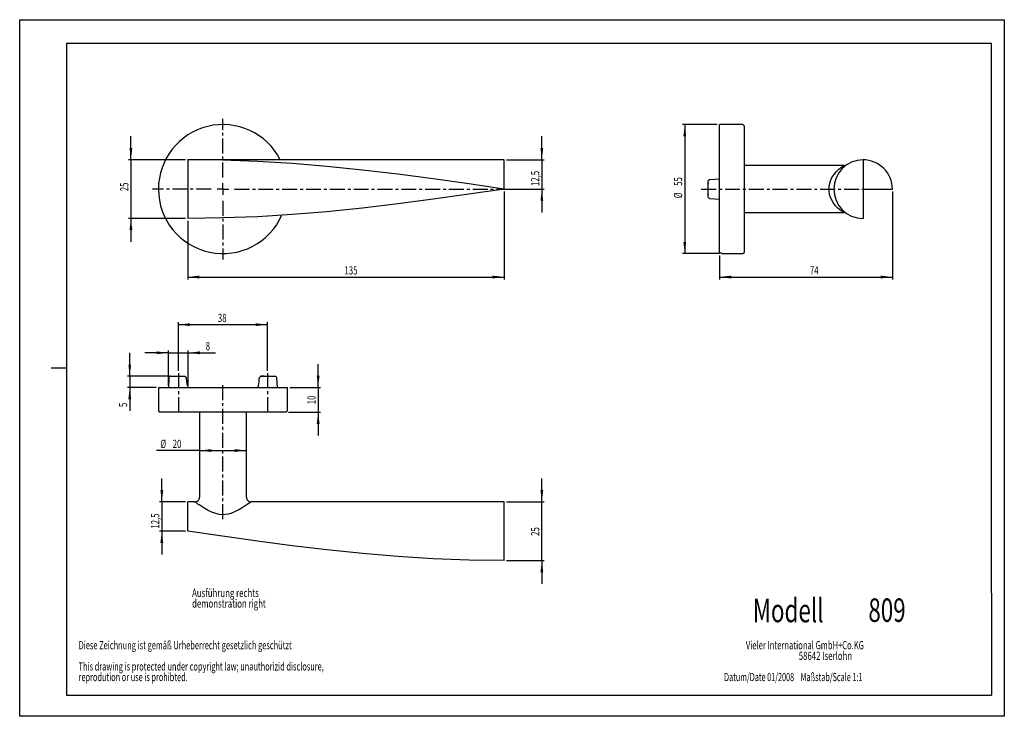
# Model space of a CAD drawing. Extents: x 0 to 420, y 0 to 297.
import ezdxf
from ezdxf.enums import TextEntityAlignment as Align

# ---------------------------------------------------------------- set-up
doc = ezdxf.new("R2010")
doc.units = 0
doc.linetypes.add('CENTER', pattern=[10.16, 6.35, -1.27, 1.27, -1.27])
doc.linetypes.add('PHANTOM', pattern=[12.7, 6.35, -1.27, 1.27, -1.27, 1.27, -1.27])
doc.layers.get('0').update_dxf_attribs({"linetype": 'CONTINUOUS'})
doc.layers.add('2', color=2, linetype='PHANTOM')
doc.layers.add('6', color=6, linetype='CONTINUOUS')
doc.dimstyles.new('SLDDIMSTYLE0', dxfattribs={"dimtxt": 3.5, "dimasz": 5, "dimexe": 0, "dimexo": 0.0625, "dimgap": 0.875, "dimtad": 1, "dimtoh": 1, "dimzin": 12, "dimsah": 1, "dimcen": 0.09, "dimazin": 3, "dimtfac": 1, "dimtofl": 0, "dimtmove": 0, "dimatfit": 3})
doc.dimstyles.new('SLDDIMSTYLE1', dxfattribs={"dimtxt": 3.5, "dimasz": 5, "dimexe": 0, "dimexo": 0.0625, "dimgap": 0.875, "dimtad": 1, "dimtoh": 1, "dimzin": 12, "dimsah": 1, "dimcen": 0.09, "dimazin": 3, "dimtfac": 1, "dimtofl": 0, "dimtmove": 0, "dimatfit": 3})
doc.dimstyles.new('SLDDIMSTYLE2', dxfattribs={"dimtxt": 3.5, "dimasz": 5, "dimexe": 0, "dimexo": 0.0625, "dimgap": 0.875, "dimtad": 1, "dimtoh": 1, "dimzin": 12, "dimsah": 1, "dimcen": 0.09, "dimazin": 3, "dimtfac": 1, "dimtofl": 0, "dimtmove": 0, "dimatfit": 3})

# ---------------------------------------------------------------- blocks, each defined once
blk = doc.blocks.new('SW_NOTE_0')
at = {"layer": '2', "color": 0, "linetype": 'CONTINUOUS', "width": 0.7}
for s, p in [('Ausführung rechts', (0, 0)), ('demonstration right', (0, -4.53))]:
    blk.add_text(s, height=3.5, dxfattribs=at).set_placement(p, align=Align.BOTTOM_LEFT)
blk = doc.blocks.new('SW_NOTE_1')
at = {"layer": '2', "color": 0, "linetype": 'CONTINUOUS'}
for s, width, p in [('Diese Zeichnung ist gemäß Urheberrecht gesetzlich geschützt', 0.664407, (0, 0)), ('This drawing is protected under copyright law; unauthorizid disclosure,', 0.660563, (0, -9.05)), ('reprodution or use is prohibted.', 0.65625, (0, -13.58))]:
    blk.add_text(s, height=3.5, dxfattribs=dict(at, width=width)).set_placement(p, align=Align.BOTTOM_LEFT)
blk = doc.blocks.new('SW_NOTE_2')
at = {"layer": '2', "color": 0, "linetype": 'CONTINUOUS'}
for s, width, p in [('Vieler International GmbH+Co.KG', 0.677419, (0, 0)), ('58642 Iserlohn', 0.7, (22.55, -4.53))]:
    blk.add_text(s, height=3.5, dxfattribs=dict(at, width=width)).set_placement(p, align=Align.BOTTOM_LEFT)
blk = doc.blocks.new('*D4')
at = {"layer": '6', "color": 6, "linetype": 'CONTINUOUS'}
for p, q in [((206.68, 223.78), (206.68, 186.28)), ((71.68, 211.28), (71.68, 186.28)), ((71.68, 187.28), (206.68, 187.28))]:
    blk.add_line(p, q, dxfattribs=at)
for points in [[(71.68, 187.28), (76.68, 186.68), (76.68, 187.88)], [(206.68, 187.28), (201.68, 187.88), (201.68, 186.68)]]:
    blk.add_solid(points, dxfattribs=at)
at = {"layer": '6', "color": 6, "linetype": 'CONTINUOUS', "width": 0.7}
blk.add_text('135', height=3.5, rotation=360, dxfattribs=at).set_placement((138.53, 187.28), align=Align.BOTTOM_LEFT)
blk = doc.blocks.new('*D5')
at = {"layer": '6', "color": 6, "linetype": 'CONTINUOUS'}
for p, q in [((222.73, 237.28), (222.73, 247.28)), ((207.68, 237.28), (223.73, 237.28)), ((222.73, 237.28), (222.73, 224.78)), ((207.68, 224.78), (223.73, 224.78)), ((222.73, 224.78), (222.73, 214.78))]:
    blk.add_line(p, q, dxfattribs=at)
for points in [[(222.73, 237.28), (223.33, 242.28), (222.13, 242.28)], [(222.73, 224.78), (222.13, 219.78), (223.33, 219.78)]]:
    blk.add_solid(points, dxfattribs=at)
at = {"layer": '6', "color": 6, "linetype": 'CONTINUOUS', "width": 0.7}
blk.add_text('12,5', height=3.5, rotation=90, dxfattribs=at).set_placement((222.73, 226.05), align=Align.BOTTOM_LEFT)
blk = doc.blocks.new('*D6')
at = {"layer": '6', "color": 6, "linetype": 'CONTINUOUS'}
for p, q in [((47.45, 237.28), (47.45, 247.28)), ((70.68, 237.28), (46.45, 237.28)), ((47.45, 237.28), (47.45, 212.28)), ((70.68, 212.28), (46.45, 212.28)), ((47.45, 212.28), (47.45, 202.28))]:
    blk.add_line(p, q, dxfattribs=at)
for points in [[(47.45, 237.28), (48.05, 242.28), (46.85, 242.28)], [(47.45, 212.28), (46.85, 207.28), (48.05, 207.28)]]:
    blk.add_solid(points, dxfattribs=at)
at = {"layer": '6', "color": 6, "linetype": 'CONTINUOUS', "width": 0.7}
blk.add_text('25', height=3.5, rotation=90, dxfattribs=at).set_placement((47.45, 223.85), align=Align.BOTTOM_LEFT)
blk = doc.blocks.new('SW_CENTERMARKSYMBOL_0')
at = {"layer": '6', "color": 0, "linetype": 'CENTER'}
for p, q in [((0, 5), (0, 30)), ((-5, 0), (-30, 0)), ((0, 0), (-2.5, 0)), ((0, 0), (0, 2.5)), ((0, 0), (0, -2.5)), ((0, 0), (2.5, 0)), ((5, 0), (123.12, 0)), ((0, -5), (0, -30))]:
    blk.add_line(p, q, dxfattribs=at)
blk = doc.blocks.new('*D8')
at = {"layer": '6', "color": 6, "linetype": 'CONTINUOUS'}
for p, q in [((67.68, 147.29), (67.68, 167.98)), ((67.68, 166.98), (105.68, 166.98)), ((105.68, 147.29), (105.68, 167.98))]:
    blk.add_line(p, q, dxfattribs=at)
for points in [[(67.68, 166.98), (72.68, 166.38), (72.68, 167.58)], [(105.68, 166.98), (100.68, 167.58), (100.68, 166.38)]]:
    blk.add_solid(points, dxfattribs=at)
at = {"layer": '6', "color": 6, "linetype": 'CONTINUOUS', "width": 0.7}
blk.add_text('38', height=3.5, dxfattribs=at).set_placement((84.53, 166.98), align=Align.BOTTOM_LEFT)
blk = doc.blocks.new('*D9')
at = {"layer": '6', "color": 6, "linetype": 'CONTINUOUS'}
for p, q in [((127.32, 140.18), (127.32, 150.18)), ((115.18, 140.18), (128.32, 140.18)), ((127.32, 140.18), (127.32, 129.68)), ((114.68, 129.68), (128.32, 129.68)), ((127.32, 129.68), (127.32, 119.68))]:
    blk.add_line(p, q, dxfattribs=at)
for points in [[(127.32, 140.18), (127.92, 145.18), (126.72, 145.18)], [(127.32, 129.68), (126.72, 124.68), (127.92, 124.68)]]:
    blk.add_solid(points, dxfattribs=at)
at = {"layer": '6', "color": 6, "linetype": 'CONTINUOUS', "width": 0.7}
blk.add_text('10', height=3.5, rotation=90, dxfattribs=at).set_placement((127.32, 133.05), align=Align.BOTTOM_LEFT)
blk = doc.blocks.new('*D10')
at = {"layer": '6', "color": 6, "linetype": 'CONTINUOUS'}
for p, q in [((222.73, 91.43), (222.73, 101.43)), ((207.68, 91.43), (223.73, 91.43)), ((222.73, 66.43), (222.73, 91.43)), ((207.68, 66.43), (223.73, 66.43)), ((222.73, 66.43), (222.73, 56.43))]:
    blk.add_line(p, q, dxfattribs=at)
for points in [[(222.73, 91.43), (223.33, 96.43), (222.13, 96.43)], [(222.73, 66.43), (222.13, 61.43), (223.33, 61.43)]]:
    blk.add_solid(points, dxfattribs=at)
at = {"layer": '6', "color": 6, "linetype": 'CONTINUOUS', "width": 0.7}
blk.add_text('25', height=3.5, rotation=90, dxfattribs=at).set_placement((222.73, 76.91), align=Align.BOTTOM_LEFT)
blk = doc.blocks.new('*D11')
at = {"layer": '6', "color": 6, "linetype": 'CONTINUOUS'}
for p, q in [((60.63, 91.43), (60.63, 101.43)), ((70.68, 91.43), (59.63, 91.43)), ((60.63, 91.43), (60.63, 78.93)), ((70.68, 78.93), (59.63, 78.93)), ((60.63, 78.93), (60.63, 68.93))]:
    blk.add_line(p, q, dxfattribs=at)
for points in [[(60.63, 91.43), (61.23, 96.43), (60.03, 96.43)], [(60.63, 78.93), (60.03, 73.93), (61.23, 73.93)]]:
    blk.add_solid(points, dxfattribs=at)
at = {"layer": '6', "color": 6, "linetype": 'CONTINUOUS', "width": 0.7}
blk.add_text('12,5', height=3.5, rotation=90, dxfattribs=at).set_placement((60.63, 80), align=Align.BOTTOM_LEFT)
blk = doc.blocks.new('*D12')
at = {"layer": '6', "color": 6, "linetype": 'CONTINUOUS'}
for q in [(58.4, 113.31), (96.68, 113.31)]:
    blk.add_line((76.68, 113.31), q, dxfattribs=at)
for points in [[(76.68, 113.31), (81.68, 112.71), (81.68, 113.91)], [(96.68, 113.31), (91.68, 113.91), (91.68, 112.71)]]:
    blk.add_solid(points, dxfattribs=at)
at = {"layer": '6', "color": 6, "linetype": 'CONTINUOUS', "width": 0.7}
for s, p in [('%%c', (59.99, 113.31)), ('20', (65.26, 113.31))]:
    blk.add_text(s, height=3.5, dxfattribs=at).set_placement(p, align=Align.BOTTOM_LEFT)
blk = doc.blocks.new('*D13')
at = {"layer": '6', "color": 6, "linetype": 'CONTINUOUS'}
for p, q in [((63.43, 140.98), (63.43, 155.98)), ((71.87, 140.98), (71.87, 155.98)), ((63.43, 154.98), (53.43, 154.98)), ((63.43, 154.98), (71.87, 154.98)), ((71.87, 154.98), (83.51, 154.98))]:
    blk.add_line(p, q, dxfattribs=at)
for points in [[(63.43, 154.98), (58.43, 155.58), (58.43, 154.38)], [(71.87, 154.98), (76.87, 154.38), (76.87, 155.58)]]:
    blk.add_solid(points, dxfattribs=at)
at = {"layer": '6', "color": 6, "linetype": 'CONTINUOUS', "width": 0.7}
blk.add_text('8', height=3.5, rotation=360, dxfattribs=at).set_placement((79.34, 154.98), align=Align.BOTTOM_LEFT)
blk = doc.blocks.new('*D14')
at = {"layer": '6', "color": 6, "linetype": 'CONTINUOUS'}
for p, q in [((46.95, 144.98), (46.95, 154.98)), ((64.18, 144.98), (45.95, 144.98)), ((46.95, 144.98), (46.95, 140.18)), ((58.18, 140.18), (45.95, 140.18)), ((46.95, 140.18), (46.95, 130.25))]:
    blk.add_line(p, q, dxfattribs=at)
for points in [[(46.95, 144.98), (47.55, 149.98), (46.35, 149.98)], [(46.95, 140.18), (46.35, 135.18), (47.55, 135.18)]]:
    blk.add_solid(points, dxfattribs=at)
at = {"layer": '6', "color": 6, "linetype": 'CONTINUOUS', "width": 0.7}
blk.add_text('5', height=3.5, rotation=90, dxfattribs=at).set_placement((46.95, 131.84), align=Align.BOTTOM_LEFT)
blk = doc.blocks.new('*D15')
at = {"layer": '6', "color": 6, "linetype": 'CONTINUOUS'}
for p, q in [((297.49, 252.28), (282.69, 252.28)), ((283.69, 252.28), (283.69, 197.28)), ((298.49, 197.28), (282.69, 197.28))]:
    blk.add_line(p, q, dxfattribs=at)
for points in [[(283.69, 252.28), (283.09, 247.28), (284.29, 247.28)], [(283.69, 197.28), (284.29, 202.28), (283.09, 202.28)]]:
    blk.add_solid(points, dxfattribs=at)
at = {"layer": '6', "color": 6, "linetype": 'CONTINUOUS', "width": 0.7}
for s, p in [('55', (283.69, 226.15)), ('%%c', (283.69, 220.87))]:
    blk.add_text(s, height=3.5, rotation=90, dxfattribs=at).set_placement(p, align=Align.BOTTOM_LEFT)
blk = doc.blocks.new('*D16')
at = {"layer": '6', "color": 6, "linetype": 'CONTINUOUS'}
for p, q in [((372.24, 223.78), (372.24, 186.28)), ((298.49, 196.45), (298.49, 186.28)), ((298.49, 187.28), (372.24, 187.28))]:
    blk.add_line(p, q, dxfattribs=at)
for points in [[(298.49, 187.28), (303.49, 186.68), (303.49, 187.88)], [(372.24, 187.28), (367.24, 187.88), (367.24, 186.68)]]:
    blk.add_solid(points, dxfattribs=at)
at = {"layer": '6', "color": 6, "linetype": 'CONTINUOUS', "width": 0.7}
blk.add_text('74', height=3.5, rotation=360, dxfattribs=at).set_placement((337.08, 187.28), align=Align.BOTTOM_LEFT)

msp = doc.modelspace()

# ---------------------------------------------------------------- linework, layer by layer
at = {"linetype": 'CONTINUOUS'}
for p, q in [((308.495, 252.281), (298.495, 252.281)), ((298.495, 197.446), (298.495, 252.281)), ((308.995, 251.781), (308.495, 252.281)), ((308.995, 251.781), (308.995, 224.781)), ((206.677, 237.281), (71.627, 237.281)), ((71.677, 237.281), (71.677, 212.281)), ((206.677, 224.781), (206.677, 237.281)), ((359.745, 237.281), (359.745, 212.281)), ((334.745, 234.781), (308.995, 234.781)), ((351.586, 234.781), (334.745, 234.781)), ((294.194, 228.796), (293.695, 228.241)), ((293.695, 221.322), (293.695, 228.241)), ((293.695, 227.281), (293.695, 226.881)), ((298.495, 229.021), (294.194, 228.796)), ((293.695, 222.681), (293.695, 222.281)), ((308.995, 224.781), (308.995, 197.781)), ((359.755, 224.781), (372.245, 224.781)), ((293.695, 221.322), (294.194, 220.767)), ((294.194, 220.767), (298.495, 220.542)), ((308.995, 214.781), (334.745, 214.781)), ((334.745, 214.781), (351.588, 214.781)), ((298.495, 197.446), (298.495, 198.653)), ((299.495, 197.446), (298.495, 197.446)), ((299.495, 197.281), (299.495, 197.446)), ((308.495, 197.281), (308.995, 197.781)), ((299.495, 197.281), (308.495, 197.281)), ((63.663, 144.48), (63.437, 140.179)), ((64.217, 144.979), (63.663, 144.48)), ((64.217, 144.979), (70.426, 144.979)), ((69.033, 144.979), (70.426, 144.979)), ((70.426, 144.979), (71.098, 144.48)), ((71.161, 143.444), (71.098, 144.48)), ((102.192, 143.444), (102.256, 144.48)), ((102.256, 144.48), (102.927, 144.979)), ((102.927, 144.979), (109.136, 144.979)), ((104.32, 144.979), (102.927, 144.979)), ((109.691, 144.48), (109.136, 144.979)), ((109.916, 140.179), (109.691, 144.48)), ((59.177, 140.179), (59.177, 130.179)), ((59.177, 140.179), (114.177, 140.179)), ((114.177, 130.179), (114.177, 140.179)), ((59.177, 130.179), (59.677, 129.679)), ((113.677, 129.679), (59.677, 129.679)), ((76.677, 129.679), (76.677, 103.929)), ((96.677, 103.929), (96.677, 129.679)), ((113.677, 129.679), (114.177, 130.179)), ((76.677, 103.929), (76.677, 93.429)), ((96.677, 93.426), (96.677, 103.929)), ((74.677, 91.429), (71.677, 91.429)), ((71.677, 78.929), (71.677, 91.429)), ((206.677, 91.429), (98.677, 91.429)), ((206.677, 66.429), (206.677, 91.429))]:
    msp.add_line(p, q, dxfattribs=at)
for points in [[(206.677, 224.781), (191.545, 226.97), (176.433, 229.09), (161.325, 231.076), (146.207, 232.869), (131.069, 234.413), (116.217, 235.64), (101.379, 236.542), (86.538, 237.095), (71.677, 237.281)], [(345.245, 224.781), (345.291, 225.747), (345.431, 226.712), (345.853, 228.243), (346.493, 229.685), (347.359, 231.064), (348.354, 232.259), (349.447, 233.288), (350.504, 234.093), (351.046, 234.449), (351.447, 234.69), (351.588, 234.771), (351.586, 234.77)], [(206.677, 224.781), (191.545, 222.593), (176.433, 220.473), (161.325, 218.486), (146.207, 216.694), (131.069, 215.15), (116.217, 213.923), (101.379, 213.02), (86.538, 212.468), (71.677, 212.281)], [(351.589, 214.791), (351.6, 214.784), (351.47, 214.859), (351.177, 215.033), (350.77, 215.291), (350.287, 215.623), (349.159, 216.524), (348.048, 217.64), (346.981, 219.048), (346.367, 220.12), (345.848, 221.332), (345.498, 222.535), (345.289, 223.841), (345.245, 224.781)], [(98.677, 91.429), (98.563, 91.348), (98.241, 91.12), (97.718, 90.754), (97.001, 90.263), (96.122, 89.678), (94.887, 88.895), (93.476, 88.072), (91.862, 87.249), (90.067, 86.53), (88.883, 86.199), (87.631, 85.994), (86.359, 85.951), (85.062, 86.083), (83.66, 86.412), (82.301, 86.896), (80.433, 87.772), (78.709, 88.749), (77.242, 89.671), (76.577, 90.111), (75.989, 90.51), (75.355, 90.95), (74.903, 91.269), (74.735, 91.388), (74.677, 91.429)], [(206.677, 66.429), (191.545, 66.622), (176.433, 67.195), (161.325, 68.13), (146.207, 69.398), (131.069, 70.962), (116.217, 72.736), (101.379, 74.695), (86.538, 76.779), (71.677, 78.929)]]:
    msp.add_lwpolyline(points, dxfattribs=at)
for centre, radius, start, end in [((86.677, 224.781), 27.5, 27.03569, 180), ((359.745, 224.781), 12.5, 90, 270), ((359.745, 224.781), 12.5, 359.99999, 90.00001), ((351.588, 236.751), 1.977, 270.01167, 301.00666), ((86.677, 224.781), 27.5, 180, 336.11816), ((351.609, 212.857), 1.928, 58.79896, 90.60991), ((81.631, 143.773), 10.475, 181.7992, 200.06267), ((91.529, 143.81), 10.67, 340.10572, 358.03284), ((74.704, 93.397), 1.981, 265.59131, 1.04097), ((98.644, 93.397), 1.965, 179.17996, 270.93433)]:
    msp.add_arc(centre, radius, start, end, dxfattribs=at)
at = {"layer": '6', "color": 6, "linetype": 'CONTINUOUS'}
for p, q in [((0, 297), (420, 297)), ((0, 0), (0, 297)), ((420, 297), (420, 0)), ((20, 287), (20, 9)), ((20, 287), (414.5, 287)), ((414.5, 52.5), (414.5, 287)), ((20, 148.5), (13.375, 148.5)), ((414.5, 52.5), (414.5, 9)), ((20, 9), (414.5, 9)), ((420, 0), (0, 0))]:
    msp.add_line(p, q, dxfattribs=at)
at = {"layer": '6', "color": 6, "linetype": 'CENTER'}
for p, q in [((290.709, 224.781), (360.806, 224.781)), ((67.677, 146.286), (67.677, 129.679)), ((105.677, 146.286), (105.677, 129.679)), ((86.677, 84.042), (86.677, 142.196))]:
    msp.add_line(p, q, dxfattribs=at)

# ---------------------------------------------------------------- block references
at = {"layer": '2', "color": 1, "linetype": 'CONTINUOUS'}
for name, p in [('SW_NOTE_0', (73.532, 49.775)), ('SW_NOTE_1', (25.131, 27.476)), ('SW_NOTE_2', (309.766, 27.476))]:
    msp.add_blockref(name, p, dxfattribs=at)
at = {"layer": '6', "color": 6, "linetype": 'CENTER'}
msp.add_blockref('SW_CENTERMARKSYMBOL_0', (86.677, 224.781), dxfattribs=at)

# ---------------------------------------------------------------- texts
at = {"layer": '2', "color": 1, "linetype": 'CONTINUOUS'}
for s, height, width, p in [('Modell ', 10, 0.7, (312.701, 36.975)), ('809', 10, 0.7, (362.015, 37.134)), ('Datum/Date 01/2008    Maßstab/Scale 1:1', 3.5, 0.646154, (300.457, 13.899))]:
    msp.add_text(s, height=height, dxfattribs=dict(at, width=width)).set_placement(p, align=Align.BOTTOM_LEFT)

# ---------------------------------------------------------------- dimensions: what is measured, and where the dimension line sits
at = {"layer": '6', "color": 6, "linetype": 'CONTINUOUS'}
for base, p1, p2, text, dimstyle, picture, middle in [((283.695, 197.281), (298.495, 252.281), (299.495, 197.281), '%%c<>', 'SLDDIMSTYLE0', '*D15', (283.695, 226.097)), ((127.315, 129.679), (114.177, 140.179), (113.677, 129.679), '10', 'SLDDIMSTYLE1', '*D9', (127.315, 135.634))]:
    dim = msp.add_linear_dim(base=base, p1=p1, p2=p2, angle=90, text=text, dimstyle=dimstyle, dxfattribs=at)
    dim.commit()
    dim.dimension.update_dxf_attribs({"geometry": picture, "text_midpoint": middle, "dimtype": 160})
for base, p1, p2, dimstyle, picture, middle in [((47.45, 212.281), (71.677, 237.281), (71.677, 212.281), 'SLDDIMSTYLE0', '*D6', (47.45, 226.432)), ((222.727, 224.781), (206.677, 237.281), (206.677, 224.781), 'SLDDIMSTYLE1', '*D5', (222.727, 230.574)), ((46.945, 140.179), (65.177, 144.979), (59.177, 140.179), 'SLDDIMSTYLE2', '*D14', (46.945, 133.132)), ((60.635, 78.929), (71.677, 91.429), (71.677, 78.929), 'SLDDIMSTYLE1', '*D11', (60.635, 84.526)), ((222.727, 91.429), (206.677, 66.429), (206.677, 91.429), 'SLDDIMSTYLE0', '*D10', (222.727, 79.494))]:
    dim = msp.add_linear_dim(base=base, p1=p1, p2=p2, angle=90, dimstyle=dimstyle, dxfattribs=at)
    dim.commit()
    dim.dimension.update_dxf_attribs({"geometry": picture, "text_midpoint": middle, "dimtype": 160})
for base, p1, p2, dimstyle, picture, middle in [((206.677, 187.281), (71.677, 212.281), (206.677, 224.781), 'SLDDIMSTYLE0', '*D4', (142.406, 187.281)), ((372.245, 187.281), (298.495, 197.446), (372.245, 224.781), 'SLDDIMSTYLE2', '*D16', (339.667, 187.281)), ((105.677, 166.979), (67.677, 146.286), (105.677, 146.286), 'SLDDIMSTYLE0', '*D8', (87.12, 166.979)), ((71.868, 154.979), (63.427, 139.979), (71.868, 139.979), 'SLDDIMSTYLE2', '*D13', (80.631, 154.979))]:
    dim = msp.add_linear_dim(base=base, p1=p1, p2=p2, dimstyle=dimstyle, dxfattribs=at)
    dim.commit()
    dim.dimension.update_dxf_attribs({"geometry": picture, "text_midpoint": middle, "dimtype": 160})
dim = msp.add_linear_dim(base=(96.677, 113.313), p1=(76.677, 103.929), p2=(96.677, 103.929), text='%%c<>', dimstyle='SLDDIMSTYLE0', dxfattribs=at)
dim.commit()
dim.dimension.update_dxf_attribs({"geometry": '*D12', "text_midpoint": (65.212, 113.313), "dimtype": 160})

doc.saveas('drawing.dxf')
